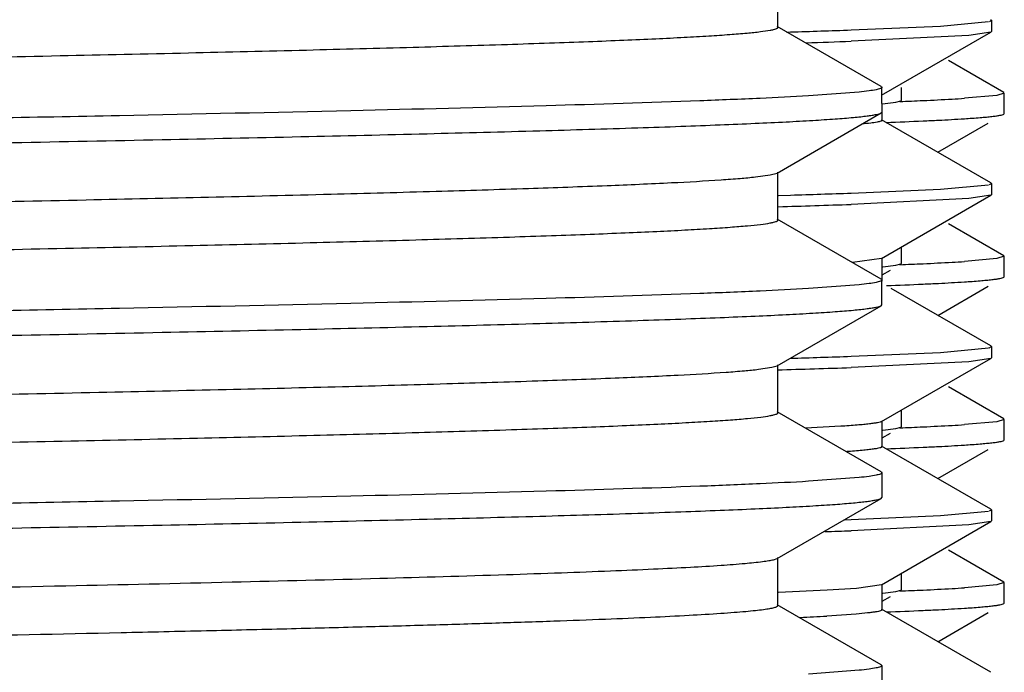
# Model space of a CAD drawing. Units: inches. Extents: x 0 to 11, y 0 to 8.5.
# Drawn here: x 5.6 to 5.7, y 5.3 to 5.4 of the extents above; entities that cross this region are included whole.
import ezdxf

# ---------------------------------------------------------------- set-up
doc = ezdxf.new("R2010")
doc.units = ezdxf.units.IN
doc.header["$LTSCALE"] = 0.605
doc.header["$MEASUREMENT"] = 0
doc.layers.get('0').update_dxf_attribs({"linetype": 'CONTINUOUS'})

msp = doc.modelspace()

# ---------------------------------------------------------------- linework, layer by layer
at = {"color": 7, "linetype": 'Continuous'}
for p, q in [((5.6391954801, 5.4049965433), (5.6391954801, 5.410512793300001)), ((5.6510509353, 5.398200636699999), (5.6391060965, 5.4050997918)), ((5.647621476599999, 5.4047021761), (5.6578835845, 5.4051537076)), ((5.6578835845, 5.4051537076), (5.663386685800001, 5.4056566845)), ((5.6634838066, 5.4056815412), (5.6637216034, 5.4058151648)), ((5.6637216034, 5.4058151648), (5.6636629177, 5.405882271)), ((5.6637216034, 5.4058151647), (5.6637216034, 5.4045246211)), ((5.6402372542, 5.4044640122), (5.640656810199999, 5.404476405700001)), ((5.6611195563, 5.4040749519), (5.6476211039, 5.403403951900001)), ((5.6510985383, 5.3972004381), (5.6636625481, 5.4044565964)), ((5.663662348099999, 5.4044575295), (5.6611195563, 5.4040749519)), ((5.6637216034, 5.4045246209), (5.6636625478, 5.404457370399999)), ((5.665141009, 5.397502945299999), (5.658784533, 5.401173775599999)), ((5.648528155499999, 5.3975602009), (5.6427264103, 5.3971259566)), ((5.6510509353, 5.398200636699999), (5.6511354814, 5.3981029803)), ((5.6511594461, 5.3943180451), (5.6511354814, 5.3981029803)), ((5.6533854814, 5.3966314284), (5.6533854814, 5.3981029803)), ((5.6643536181, 5.3971837638), (5.6606133343, 5.3968459351)), ((5.6651979814, 5.397437145900001), (5.6643536181, 5.3971837638)), ((5.6651979814, 5.3950919696), (5.6651979814, 5.397437145900001)), ((5.6512024191, 5.396213243099999), (5.6527619218, 5.3964082029)), ((5.6527619218, 5.3964082029), (5.6533252827, 5.396562136900001)), ((5.6533254875, 5.396562137799999), (5.6533854814, 5.3966314284)), ((5.6391060951, 5.3882620423), (5.651050935, 5.395161197999999)), ((5.651050935, 5.395161197999999), (5.6511354814, 5.395258854700001)), ((5.665141009, 5.3950261702), (5.6651979814, 5.3950919696)), ((5.663664643, 5.3871310562), (5.6510984753, 5.394388462699999)), ((5.657567364299999, 5.390652425), (5.6633596497, 5.39399745)), ((5.6366183453, 5.387810403), (5.638298902100001, 5.388038295)), ((5.638298902100001, 5.388038295), (5.639106094700001, 5.3882620422)), ((5.6391954791, 5.3828490411), (5.6391954791, 5.3883652911)), ((5.6634800003, 5.3869297962), (5.6637216034, 5.387065477)), ((5.6637216034, 5.387065477), (5.663664643200001, 5.3871317893)), ((5.6637216034, 5.3870654773), (5.6637216034, 5.3857695496)), ((5.647621530299999, 5.3859540277), (5.6578836288, 5.3864013861)), ((5.6578836288, 5.3864013861), (5.663388625700001, 5.386906284199999)), ((5.6392813015, 5.385688689199999), (5.6406568963, 5.3857290486)), ((5.6611196146, 5.385323391699999), (5.6476213503, 5.3846577487)), ((5.6511071176, 5.378452859099999), (5.6636667651, 5.385706216)), ((5.663666574500001, 5.3857044439), (5.6611196146, 5.385323391699999)), ((5.6637216034, 5.385769549500001), (5.663666765499999, 5.3857046988)), ((5.6510509351, 5.376053134199999), (5.6391060953, 5.3829522899)), ((5.665141009, 5.3787529453), (5.658784533, 5.3824237756)), ((5.6533854814, 5.3778814285), (5.6533854814, 5.3797686586)), ((5.651101333200001, 5.378452874400001), (5.6477634038, 5.3779966262)), ((5.6511354814, 5.373111335599999), (5.651167725700001, 5.378522829700001)), ((5.6533254877, 5.3778121382), (5.6533854814, 5.3778814285)), ((5.6643536179, 5.3784337638), (5.6606133327, 5.378095935)), ((5.6651979814, 5.378687145900001), (5.6643536179, 5.3784337638)), ((5.6651979814, 5.3763419696), (5.6651979814, 5.378687145900001)), ((5.651167725700001, 5.376566013500001), (5.652116575599999, 5.3771139833)), ((5.651242416100001, 5.3774671026), (5.6527619743, 5.377658212899999)), ((5.6527619743, 5.377658212899999), (5.6533252828, 5.3778121373)), ((5.6510509351, 5.376053134199999), (5.6511354814, 5.3759554776)), ((5.665141009, 5.3762761702), (5.6651979814, 5.3763419696)), ((5.6485282625, 5.3754127085), (5.6427265035, 5.374978457899999)), ((5.6636621283, 5.3683893041), (5.6522234813, 5.374995254)), ((5.6575731259, 5.3719057523), (5.6633596497, 5.37524745)), ((5.6391060961, 5.3661145238), (5.651050935, 5.3730136789)), ((5.651050935, 5.3730136789), (5.6511354814, 5.373111335599999)), ((5.6578834265, 5.3676492353), (5.6633840127, 5.3681605821)), ((5.6634773132, 5.368184537799999), (5.6637216034, 5.3683204869)), ((5.6637216034, 5.3683204869), (5.663662127899999, 5.3683876539)), ((5.6637216034, 5.3683204864), (5.6637216034, 5.3670228417)), ((5.6611194665, 5.3665720567), (5.6476208163, 5.3659075438)), ((5.6476213965, 5.3672001969), (5.6578834265, 5.3676492353)), ((5.6511014494, 5.3597023411), (5.6636659021, 5.3669586593)), ((5.663665711699999, 5.366957033299999), (5.6611194665, 5.3665720567)), ((5.6637216034, 5.3670228422), (5.6636659025, 5.3669572897)), ((5.636991942100001, 5.3657046943), (5.6385133126, 5.3659325996)), ((5.6385133126, 5.3659325996), (5.6391053813, 5.3661145233)), ((5.6391954801, 5.3607015226), (5.6391954801, 5.3662177726)), ((5.665141009, 5.3600029453), (5.658784533, 5.3636737756)), ((5.6533854814, 5.3591314496), (5.6533854814, 5.3610214481)), ((5.6510509351, 5.3539056163), (5.6391060963, 5.3608047714)), ((5.6651979814, 5.3599371459), (5.6643536179, 5.3596837638)), ((5.6651979814, 5.3575919696), (5.6651979814, 5.3599371459)), ((5.6464351338, 5.3591517709), (5.6423530564, 5.3589246805)), ((5.6511623254, 5.356819881), (5.6511623253, 5.3597725318)), ((5.651235743200001, 5.3587164771), (5.652761964, 5.358908232)), ((5.652761964, 5.358908232), (5.6533252827, 5.3590621583)), ((5.6533254876, 5.359062159200001), (5.6533854814, 5.3591314496)), ((5.6643536179, 5.3596837638), (5.6606133325, 5.359345935)), ((5.6511623254, 5.357812915799999), (5.6521165763, 5.3583640047)), ((5.665141009, 5.3575261702), (5.6651979814, 5.3575919696)), ((5.6636617825, 5.3496362013), (5.6511015904, 5.3568900546)), ((5.657570345800001, 5.3531541468), (5.6633596497, 5.35649745)), ((5.6485282086, 5.353265185), (5.642726421900001, 5.3528309353)), ((5.6510509351, 5.3539056163), (5.6511354814, 5.3538079597)), ((5.6511354814, 5.3538079597), (5.6511354814, 5.350963835)), ((5.6391060976, 5.3439670242), (5.6510509353, 5.3508661786)), ((5.6510509353, 5.3508661786), (5.6511354814, 5.350963835)), ((5.6637216034, 5.3495671956), (5.6636617821, 5.3496346969)), ((5.6476212679, 5.3484504033), (5.657883420599999, 5.348902489599999)), ((5.657883420599999, 5.348902489599999), (5.6633872773, 5.3494089816)), ((5.6634821868, 5.3494332962), (5.6637216034, 5.3495671956)), ((5.6637216034, 5.3495671952), (5.6637216034, 5.3482748658)), ((5.646884530399999, 5.3484245354), (5.6476212679, 5.3484504033)), ((5.6611195462, 5.347822416600001), (5.647620969299999, 5.3471558656)), ((5.6510980347, 5.3409513965), (5.6636642599, 5.3482088507)), ((5.6636640659, 5.3482082654), (5.6611195462, 5.347822416600001)), ((5.6637216034, 5.3482748659), (5.6636642601, 5.3482083561)), ((5.6386990037, 5.3438268981), (5.6391057687, 5.343967025)), ((5.6391954813, 5.338554022699999), (5.6391954813, 5.3440702727)), ((5.665141009, 5.3412529453), (5.658784533, 5.3449237756)), ((5.6533854814, 5.3403814414), (5.6533854814, 5.342272496000001)), ((5.651103169500001, 5.340951405299999), (5.6482128764, 5.3405328499)), ((5.6511590134, 5.3380690706), (5.6511590134, 5.3410218265)), ((5.664353618300001, 5.3409337639), (5.660613336, 5.3405959352)), ((5.6651979814, 5.341187145899999), (5.664353618300001, 5.3409337639)), ((5.6651979814, 5.3388419696), (5.6651979814, 5.341187145899999)), ((5.644853962899999, 5.3403057024), (5.639286959500001, 5.3400370923)), ((5.6482128764, 5.3405328499), (5.644853962899999, 5.3403057024)), ((5.6511590134, 5.339060994800001), (5.6521165747, 5.3396139955)), ((5.6512316187, 5.3399660696), (5.652762017100001, 5.340158233)), ((5.652762017100001, 5.340158233), (5.6533252826, 5.34031215)), ((5.6533254875, 5.3403121509), (5.6533854814, 5.3403814414)), ((5.6510509354, 5.331758116700001), (5.6391060977, 5.3386572712)), ((5.665141009, 5.3387761702), (5.6651979814, 5.3388419696)), ((5.6482005035, 5.3375790662), (5.644835846399999, 5.3373519154)), ((5.6636628629, 5.3308828424), (5.651098076, 5.3381394648)), ((5.6575680263, 5.3344028073), (5.6633596497, 5.33774745)), ((5.6510509354, 5.331758116700001), (5.6511354814, 5.3316604605)), ((5.6511354814, 5.3316604605), (5.6511354814, 5.3288163598)), ((5.6485279275, 5.3311176574), (5.642725950700001, 5.3306834101))]:
    msp.add_line(p, q, dxfattribs=at)
for centre, radius, start, end in [((5.604377142300001, 6.631185200700001), 1.2272451598, 271.6940174609, 272.0193445849), ((5.607792875499999, 6.5501515692), 1.1474390553, 271.7303754344, 271.9891669735), ((5.633454588099999, 5.8892843135), 0.4932015514, 272.294516697, 272.6052755821), ((5.6430226034, 5.6840302845), 0.287724852, 272.5598112934, 273.2262833251), ((5.6495939354, 5.567569086000001), 0.1710784072, 273.2240939971, 273.6930577543), ((5.6294141895, 5.981698828), 0.5880470161, 272.1671934668, 272.578863248), ((5.6391171452, 5.7622614796), 0.3683953708, 272.6069105108, 272.8812667092), ((5.646241974500001, 5.6215179599), 0.2274716369, 272.8709011595001, 273.62228432), ((5.601757280399999, 6.6978507412), 1.3126981817, 271.6981132256, 272.0022598704), ((5.601657422100001, 6.7038042452), 1.3199470299, 271.6316155075, 271.995588893), ((5.6430225972, 5.6652804049), 0.2877249726, 272.5598109093, 273.2262829065), ((5.649593930599999, 5.548819165499999), 0.1710784869, 273.2240935973, 273.6930571214), ((5.633454582100001, 5.8705344542), 0.4932016922, 272.2945166716, 272.6052752108), ((5.6462419737, 5.6027679748), 0.2274716517, 272.8709011097, 273.6222842275001), ((5.6294316681, 5.962532575700001), 0.587630399, 272.1680261615999, 272.5789868528), ((5.6391171441, 5.743511503200001), 0.3683953944, 272.6069104507, 272.8812666564), ((5.603731970499999, 6.630720565), 1.264282406, 271.6711260381, 271.9894164607), ((5.5999105534, 6.750931996499999), 1.3858459524, 271.6225361673, 271.9729010735), ((5.633454534299999, 5.8517855321), 0.4932027712, 272.2945127207, 272.6052750214), ((5.6430225962, 5.6465304238), 0.2877249915, 272.5598108493, 273.226282841), ((5.6495939298, 5.5300691776), 0.171078499, 273.2240935344, 273.693057023), ((5.6294233056, 5.943981704400001), 0.5878297023, 272.1676272211, 272.5789283796), ((5.6391171602, 5.7247611644), 0.3683950552, 272.6069113057, 272.8812674096), ((5.6462419853, 5.584017765), 0.2274714417, 272.8709018224, 273.6222855436), ((5.6088468273, 6.4711705679), 1.1246832822, 271.8217805434, 271.9756984467), ((5.649593940599999, 5.5113190007), 0.1710783218, 273.2240944251, 273.6930584321), ((5.6334545647, 5.833034835199999), 0.4932020736, 272.2945142085, 272.6052758959), ((5.6430226101, 5.627780155599999), 0.2877247229, 272.5598117043, 273.2262837735), ((5.6282314898, 5.6301529843), 0.2932714964, 272.6451384607, 273.2456906674), ((5.6294162764, 5.9253990953), 0.58799724, 272.1672919245, 272.5788793555), ((5.6391171774, 5.706010803200001), 0.3683946936, 272.6069122197, 272.8812682149), ((5.6462419977, 5.565267540700001), 0.227471217, 272.8709025847, 273.6222869501)]:
    msp.add_arc(centre, radius, start, end, dxfattribs=at)
for points, knots in [([(5.2224511122, 5.3994390471), (5.2224511977, 5.399472164800001), (5.222502227200001, 5.399522838999999), (5.222583814, 5.3995665409), (5.2227336332, 5.399627517000001), (5.2229907065, 5.399696463300001), (5.2235879425, 5.399817054400001), (5.2246153792, 5.3999548277), (5.2261814688, 5.400113633099999), (5.2281884119, 5.4002731129), (5.2306316734, 5.400434369), (5.2335066091, 5.400596115), (5.2368072006, 5.4007583308), (5.240526175799999, 5.400920855), (5.2446552183, 5.401083616), (5.2491856998, 5.401246550900001), (5.2560001362, 5.4014721777), (5.2654414949, 5.4017506204), (5.2778201861, 5.4020747204), (5.2915177314, 5.402399329700001), (5.3064164541, 5.4027244228), (5.3223874861, 5.4030497613), (5.3392935825, 5.403375362), (5.356988572900001, 5.4037010854), (5.3817140263, 5.4041405767), (5.4134082, 5.404682624199999), (5.4516172039, 5.405326285499999), (5.489110659, 5.405969540599999), (5.5245984288, 5.406611403099999), (5.556859397699999, 5.4072511172), (5.5812094862, 5.4078037512), (5.5982543566, 5.408258576900001), (5.608944091900001, 5.408581469800001), (5.6180983033, 5.4089030851), (5.625638527, 5.4092211883), (5.631499366799999, 5.4095365326), (5.6348382475, 5.4097777605), (5.6362160711, 5.409916061000001)], [0, 0, 0, 0, 0.0002399772, 0.0004362913, 0.0006933666, 0.0013992425, 0.0023677704, 0.0051035003, 0.0089077081, 0.013773432, 0.0196910725, 0.0266502697, 0.0346383853, 0.0436364646, 0.0536242237, 0.06458130940000001, 0.07648628980000001, 0.1030298197, 0.1330245694, 0.1662150724, 0.2023123983, 0.2410089528, 0.2819679209, 0.3248396083, 0.3692516363, 0.461161142, 0.5545346652, 0.6461599987, 0.7328852045, 0.8117271717, 0.8799744341, 0.9093750203000001, 0.9352810932, 0.9574691109000001, 0.9757489204, 0.9899658815000001, 1, 1, 1, 1]), ([(5.22628913, 5.3946003819), (5.2277976898, 5.394733925900001), (5.2313842475, 5.394973136799999), (5.2375973648, 5.395287126), (5.2454505099, 5.3956038775), (5.254876858999999, 5.3959234138), (5.2657966314, 5.3962441416), (5.283063203399999, 5.3966946687), (5.3075859583, 5.397242894600001), (5.339935037, 5.3978781539), (5.3753636299, 5.3985154076), (5.4126713267, 5.399153925399999), (5.450594039199999, 5.3997927895), (5.4819999562, 5.4003309791), (5.5064672465, 5.400767280599999), (5.5239575328, 5.4010905071), (5.5406573674, 5.4014135991), (5.556424720800001, 5.4017364488), (5.571125979600001, 5.4020590267), (5.5846362018, 5.4023811621), (5.5968407711, 5.4027027425), (5.606146959, 5.402979085), (5.612862244800001, 5.4032029824), (5.6173259658, 5.403364648999999), (5.6213935735, 5.4035261622), (5.6250567835, 5.4036874413), (5.6283077543, 5.4038484123), (5.6311392939, 5.4040088814), (5.633545404199999, 5.4041689054), (5.6355216018, 5.404327165), (5.637063776000001, 5.4044847892), (5.6380756507, 5.4046214462), (5.638663814299999, 5.4047411057), (5.638916930700001, 5.4048095364), (5.6390643175, 5.4048700391), (5.6391447088, 5.4049134701), (5.6391946919, 5.404963793099999), (5.639194715299999, 5.404996543099999)], [0, 0, 0, 0, 0.0109969557, 0.026096755, 0.0451731148, 0.0680663301, 0.0945835759, 0.1244988925, 0.1934867789, 0.2726948446, 0.3594407283, 0.45078626, 0.5436372179, 0.6348483274, 0.6788677848000001, 0.7213300020000001, 0.7618723693, 0.8001531131999999, 0.8358455893000001, 0.8686483962999999, 0.8982828089, 0.9244973898000001, 0.9362530742, 0.9470716153000001, 0.9569310431, 0.9658124334999999, 0.9736969739, 0.9805661323, 0.9864058292, 0.9912068356999999, 0.9949608961, 0.9976617481000001, 0.998617792, 0.9993144970000001, 0.9995682804000001, 0.9997621918, 1, 1, 1, 1]), ([(5.6427264103, 5.3971259566), (5.640873210900001, 5.3970176025), (5.6367169427, 5.3968110719), (5.6266694436, 5.396404672899999), (5.6110028138, 5.3959219991), (5.588781055599999, 5.395368648300001), (5.5624381774, 5.3948119574), (5.5326622949, 5.394252070599999), (5.4884058636, 5.3934863492), (5.4541616482, 5.392939514199999), (5.4308229814, 5.3925661079)], [0, 0, 0, 0, 0.0262744129, 0.0588971926, 0.1423247039, 0.2481162716, 0.3735144414, 0.5152561536, 0.6696293725, 1, 1, 1, 1]), ([(5.6511348066, 5.3981029803), (5.6511348066, 5.3980765982), (5.6510805193, 5.3980129466), (5.650862068099999, 5.3979172633), (5.6503780252, 5.3978009828), (5.6495634236, 5.397675321), (5.6489086438, 5.3975998813), (5.648528155499999, 5.3975602009)], [0, 0, 0, 0, 0.0293095831, 0.0810897531, 0.2690353713, 0.5749981679999999, 1, 1, 1, 1]), ([(5.4308229814, 5.3897219752), (5.4449006298, 5.3899472104), (5.4658538273, 5.3902823684), (5.4934864052, 5.390736985499999), (5.513464719, 5.3910751604), (5.532674758, 5.391413200900001), (5.5509389201, 5.3917510327), (5.5680868687, 5.3920886108), (5.5839587729, 5.392425779400001), (5.5984075602, 5.3927623846), (5.611298847400001, 5.393098222999999), (5.621012166900001, 5.3933878139), (5.627915265, 5.3936232116), (5.6324132243, 5.393792137), (5.636442552899999, 5.393960776599999), (5.639994104199999, 5.3941290433), (5.643059393, 5.394296665), (5.6456312107, 5.3944636358), (5.6474627812, 5.3946093191), (5.6486766504, 5.3947295673), (5.649398323300001, 5.3948132879), (5.649992850399999, 5.3948965956), (5.6504609571, 5.394978631900001), (5.6508011171, 5.395059900700001), (5.6509847649, 5.3951232537), (5.6510503764, 5.3951611985)], [0, 0, 0, 0, 0.191690809, 0.2853129228, 0.3762666754, 0.4637332197, 0.5468968348, 0.6249745602000001, 0.6972466012999999, 0.7630404360999999, 0.8217470489, 0.8728199529999999, 0.8953448664, 0.9157867685, 0.9341024089, 0.9502517159999999, 0.9641948831999999, 0.9758978401999999, 0.9853401012, 0.989208229, 0.9925052805, 0.9952301151999999, 0.997382891, 0.9989680749, 1, 1, 1, 1]), ([(5.6606133327, 5.3945007587), (5.6612160852, 5.394539749600001), (5.662064245800001, 5.394599390700001), (5.6631191564, 5.3946924679), (5.6637424021, 5.3947570874), (5.6642527342, 5.394821438099999), (5.664651134700001, 5.3948844932), (5.6649357372, 5.394947204299999), (5.665088224500001, 5.3949957246), (5.6651409697, 5.3950261703)], [0, 0, 0, 0, 0.3966721006, 0.5583337468, 0.6954836487, 0.8081031381999999, 0.8962211295, 0.9600042234, 1, 1, 1, 1]), ([(5.6511590315, 5.3943180432), (5.6511585885, 5.3942962524), (5.6511072724, 5.394245289700001), (5.650994184, 5.3942013102), (5.6508107274, 5.394147370900001), (5.650428580700001, 5.394070229900001), (5.6497696289, 5.39397773), (5.649194551, 5.393918233099999), (5.6488596944, 5.3938867131)], [0, 0, 0, 0, 0.0276147779, 0.078868138, 0.1583724022, 0.2671736686, 0.5738592645, 1, 1, 1, 1]), ([(5.2224505135, 5.3772915315), (5.2224504601, 5.377324801399999), (5.2225020533, 5.377375771000001), (5.2225842825, 5.377419535), (5.222735584, 5.3774807756), (5.222995055299999, 5.3775499548), (5.2235974308, 5.377670983300001), (5.2246328799, 5.377809323999999), (5.226211079700001, 5.3779688755), (5.2282338587, 5.3781289548), (5.230696808399999, 5.3782908043), (5.2335944838, 5.3784531831), (5.2369206188, 5.378616102000001), (5.2406683709, 5.378779278200001), (5.2448296345, 5.3789426586), (5.2493950642, 5.379106226599999), (5.256261004100001, 5.3793327986), (5.2657724642, 5.3796123061), (5.2782415214, 5.3799376963), (5.2920364424, 5.3802636141), (5.307037439, 5.3805899756), (5.3231141739, 5.380916636799999), (5.3401268555, 5.381243502999999), (5.357927786999999, 5.3815705476), (5.3827861993, 5.3820116622), (5.4146283161, 5.3825557185), (5.452983050299999, 5.3832018574), (5.4905691506, 5.3838475596), (5.5260829915, 5.3844918102), (5.5582928322, 5.3851337878), (5.5825486303, 5.3856887829), (5.599474319600001, 5.3861457111), (5.6100416216, 5.386469955), (5.6190513253, 5.3867920227), (5.6264258486, 5.3871122979), (5.631517924500001, 5.387392335), (5.634725977, 5.3876280924), (5.6360372217, 5.387747679199999), (5.6366183453, 5.387810403)], [0, 0, 0, 0, 0.0002408441, 0.0004385396, 0.0006976477, 0.0014093247, 0.002385557, 0.0051404501, 0.0089686121, 0.0138677731, 0.0198283967, 0.0268363228, 0.0348769453, 0.0439353177, 0.05399223309999999, 0.0650238446, 0.0770060242, 0.1037223917, 0.1339076709, 0.167301277, 0.2036128498, 0.2425268836, 0.2837061959, 0.3267918904, 0.3714111606, 0.4636867967, 0.5573334635, 0.649103925, 0.7358160912, 0.8144635528, 0.8823200364, 0.9114513764, 0.9370345508, 0.9588535334, 0.9767144806999999, 0.9904695136, 0.9957687598, 1, 1, 1, 1]), ([(5.2267748594, 5.3724946574), (5.2283501016, 5.3726261387), (5.232062449, 5.3728639608), (5.238454354, 5.373177424500001), (5.246465450400001, 5.3734932573), (5.256029006399999, 5.3738117831), (5.2670640752, 5.3741313381), (5.2844408975, 5.3745796799), (5.3090478509, 5.375125606599999), (5.34143707, 5.3757585576), (5.3768306, 5.376393420399999), (5.4140388315, 5.377029488200001), (5.4518111675, 5.3776658665), (5.4830669045, 5.3782020763), (5.507400145599999, 5.3786366997), (5.5247846611, 5.3789586672), (5.5413777302, 5.379280427699999), (5.5570401044, 5.3796020266), (5.5716393851, 5.3799232735), (5.5850531733, 5.3802441522), (5.597168019600001, 5.3805644276), (5.6064044697, 5.3808396525), (5.6130686564, 5.381062705), (5.6174982323, 5.381223707999999), (5.6215345445, 5.381384535800001), (5.625168965, 5.3815451849), (5.6283940613, 5.381705547899999), (5.631203387999999, 5.3818653799), (5.6335907541, 5.382024684), (5.6355511715, 5.382182311699999), (5.6370806484, 5.3823393629), (5.6380842726, 5.3824755487), (5.638668039600001, 5.382594662000001), (5.6389195378, 5.3826627876), (5.6390659946, 5.3827230468), (5.6391458743, 5.382766276900001), (5.6391953929, 5.3828164938), (5.6391952891, 5.382849041799999)], [0, 0, 0, 0, 0.0114916378, 0.0270400889, 0.0465242171, 0.0697756091, 0.0966043632, 0.1267811972, 0.1961448612, 0.275537393, 0.362291658, 0.4534927432, 0.5460761331, 0.6369308229, 0.6807514873, 0.723003981, 0.7633357528, 0.8014036977, 0.8368914654999999, 0.8694963546, 0.8989480881, 0.9249955611, 0.9366737908, 0.9474229748999999, 0.9572192387, 0.9660404922, 0.9738704506, 0.9806941206, 0.9864967003, 0.9912646562999999, 0.9949911424, 0.9976736398999999, 0.9986244643000001, 0.9993178334, 0.9995704336, 0.9997633792, 1, 1, 1, 1]), ([(5.6511348065, 5.3759554776), (5.6511348065, 5.3759290962), (5.651080522000001, 5.375865446000001), (5.6508620795, 5.375769764), (5.650378056699999, 5.375653486), (5.6495634882, 5.3755278264), (5.6489087352, 5.375452388099999), (5.6485282625, 5.3754127085)], [0, 0, 0, 0, 0.0293100074, 0.08109035769999999, 0.2690359912, 0.5749985682, 1, 1, 1, 1]), ([(5.6606133325, 5.3757507587), (5.6612160849, 5.3757897496), (5.662064245599999, 5.375849390700001), (5.6631191563, 5.3759424679), (5.663742402, 5.3760070874), (5.6642527341, 5.376071438099999), (5.664651134700001, 5.3761344932), (5.6649357372, 5.376197204299999), (5.665088224500001, 5.3762457246), (5.6651409697, 5.3762761703)], [0, 0, 0, 0, 0.3966721015999999, 0.558333748, 0.6954836501, 0.8081031395, 0.8962211306, 0.9600042241, 1, 1, 1, 1]), ([(5.6427265035, 5.374978457899999), (5.6408733104, 5.3748701035), (5.6367170534, 5.3746635722), (5.6266695713, 5.3742571721), (5.611002953400001, 5.3737744971), (5.5887811986, 5.373221145), (5.562438310399999, 5.3726644529), (5.5326624063, 5.3721045648), (5.488405929400001, 5.3713388416), (5.454161675700001, 5.370792005299999), (5.4308229814, 5.370418598200001)], [0, 0, 0, 0, 0.0262743134, 0.0588970091, 0.1423243995, 0.2481159071, 0.3735140715999999, 0.5152558257, 0.6696291287, 1, 1, 1, 1]), ([(5.4308229814, 5.3675744573), (5.4449006297, 5.3677996924), (5.4658538274, 5.3681348503), (5.4934864056, 5.368589467200001), (5.5134647202, 5.368927642), (5.53267476, 5.3692656825), (5.5509389224, 5.3696035141), (5.5680868708, 5.3699410922), (5.5839587746, 5.3702782607), (5.5984075613, 5.3706148658), (5.6112988481, 5.370950704099999), (5.6210121673, 5.371240295), (5.6279152652, 5.3714756926), (5.6324132244, 5.371644617999999), (5.636442552899999, 5.3718132575), (5.639994104099999, 5.3719815242), (5.6430593928, 5.3721491459), (5.645631210499999, 5.3723161167), (5.6474627811, 5.372461799999999), (5.6486766503, 5.372582048200001), (5.649398323200001, 5.3726657688), (5.649992850299999, 5.3727490765), (5.650460957000001, 5.3728311128), (5.650801117, 5.3729123815), (5.6509847648, 5.372975734600001), (5.6510503763, 5.373013679400001)], [0, 0, 0, 0, 0.1916908081, 0.2853129244, 0.3762666812, 0.4637332292, 0.5468968465999999, 0.6249745704999999, 0.6972466093, 0.7630404415, 0.8217470523999999, 0.8728199548000001, 0.8953448676000001, 0.9157867691, 0.9341024091, 0.9502517158, 0.9641948827, 0.9758978397, 0.9853401009999999, 0.989208229, 0.9925052806, 0.9952301153, 0.9973828911, 0.998968075, 1, 1, 1, 1]), ([(5.222451239700001, 5.3551440179), (5.2224512077, 5.3551774292), (5.222503037, 5.3552285974), (5.22258566, 5.3552725406), (5.2227378186, 5.3553340478), (5.2229990051, 5.3554035175), (5.2236061242, 5.3555250572), (5.2246501902, 5.3556638412), (5.2262412032, 5.355823993), (5.2282797686, 5.3559847607), (5.2307617821, 5.3561473076), (5.2336822738, 5.3563102873), (5.2370346793, 5.356473821), (5.2408113694, 5.356637658), (5.2450043306, 5.3568017276), (5.2496046208, 5.3569659286), (5.256522292200001, 5.3571933427), (5.2661043681, 5.3574740247), (5.278663778899999, 5.3578006405), (5.2925562661, 5.3581278904), (5.3076596196, 5.3584555183), (5.3238419781, 5.3587834848), (5.3409612852, 5.3591116401), (5.3588678051, 5.3594399748), (5.3838586826, 5.3598827395), (5.4158476291, 5.3604287766), (5.4543465499, 5.3610774109), (5.492023119400001, 5.3617254868), (5.5275601619, 5.362372340199999), (5.555264103200001, 5.3629267729), (5.575433378500001, 5.3633796853), (5.5887464505, 5.3637066697), (5.6006765448, 5.3640329433), (5.6111185708, 5.364358143500001), (5.6199819379, 5.364681306600001), (5.6271881992, 5.3650022646), (5.6321276933, 5.3652831516), (5.6352036201, 5.3655206044), (5.636446017000001, 5.365641023899999), (5.636991942100001, 5.3657046943)], [0, 0, 0, 0, 0.0002416488, 0.000440058, 0.0007002264999999999, 0.0014154707, 0.0023978469, 0.005173337, 0.0090301119, 0.0139623312, 0.0199622066, 0.0270195686, 0.0351174975, 0.0442373106, 0.05436021360000001, 0.0654663941, 0.0775302271, 0.1044195247, 0.1347986566, 0.1683972763, 0.2049252858, 0.2440599153, 0.2854608344, 0.3287640846, 0.3735912939, 0.4662367111, 0.5601591059000001, 0.6520757990999999, 0.7387742887000001, 0.81722471, 0.8524855379, 0.8846860685, 0.9135409908, 0.9388025059, 0.9602449034, 0.9776875498, 0.9909736204, 0.9960248121999999, 1, 1, 1, 1]), ([(5.227290467900001, 5.350388932900001), (5.2289308254, 5.3505184655), (5.2327672963, 5.3507551037), (5.2393348839, 5.3510676333), (5.2475020301, 5.3513827967), (5.2571997936, 5.351700087699999), (5.2683481311, 5.3520186043), (5.285831921600001, 5.3524646606), (5.310519708, 5.3530083563), (5.3429451543, 5.3536389658), (5.3783005524, 5.3542714394), (5.4154071444, 5.3549050485), (5.4530277699, 5.355538947099999), (5.484132368099999, 5.3560731394), (5.508331364, 5.3565061366), (5.5256096805, 5.3568267786), (5.5420964133, 5.357147291), (5.557653468200001, 5.3574675402), (5.5721514052, 5.3577875634), (5.585468529400001, 5.3581070752), (5.597494297100001, 5.3584261402), (5.606661335399999, 5.358700219), (5.6132747001, 5.3589223728), (5.6176696639, 5.3590827512), (5.6216744685, 5.3592429525), (5.6252807056, 5.3594029136), (5.6284805122, 5.3595626057), (5.6312672362, 5.3597218257), (5.633635392, 5.3598805411), (5.6355804403, 5.3600375048), (5.6370979448, 5.360193814700001), (5.6380933933, 5.3603295034), (5.638671978300001, 5.3604481629), (5.6389211864, 5.3605160663), (5.6390663438, 5.3605760451), (5.639145722999999, 5.3606192199), (5.6391949348, 5.3606690685), (5.6391950453, 5.3607015218)], [0, 0, 0, 0, 0.0119773422, 0.0279757736, 0.04785950429999999, 0.0714694919, 0.098603472, 0.129041238, 0.1987754043, 0.278349154, 0.3651108161, 0.4561686903, 0.5484876563000001, 0.6389904775999999, 0.6826126387, 0.7246604962000001, 0.7647811026000001, 0.8026423334, 0.8379243625, 0.8703373428, 0.8996055834000001, 0.925490707, 0.9370938804000001, 0.9477714084000001, 0.9575029166, 0.9662681240000001, 0.9740469347, 0.9808231834000001, 0.9865855095, 0.9913231856999999, 0.9950262601000001, 0.9976892731999999, 0.9986326954000001, 0.9993208465000001, 0.9995717933, 0.9997637708, 1, 1, 1, 1]), ([(5.651106400700001, 5.3597023382), (5.651052132799999, 5.3596704749), (5.650894842, 5.359619594100001), (5.650601251699999, 5.3595539041), (5.650190282100001, 5.3594878212), (5.6496639086, 5.3594203858), (5.6490210363, 5.3593526648), (5.6479325361, 5.3592551065), (5.6470572487, 5.359192613899999), (5.6464351338, 5.3591517709)], [0, 0, 0, 0, 0.0400465116, 0.103854085, 0.1919659577, 0.3045442209, 0.4416396754, 0.6032592193, 1, 1, 1, 1]), ([(5.660613336, 5.3570007589), (5.661216088, 5.3570397498), (5.662064247999999, 5.357099390899999), (5.6631191578, 5.3571924681), (5.6637424031, 5.3572570875), (5.6642527348, 5.3573214382), (5.664651135, 5.3573844933), (5.6649357373, 5.3574472043), (5.665088224500001, 5.3574957246), (5.6651409697, 5.3575261703)], [0, 0, 0, 0, 0.3966720879, 0.5583337306, 0.6954836312, 0.8081031215000001, 0.8962211159000001, 0.9600042154, 1, 1, 1, 1]), ([(5.6511649012, 5.3568198795), (5.651166115700001, 5.356788406600001), (5.6511036051, 5.3567437553), (5.651017564400001, 5.3567077132), (5.650846848300001, 5.3566535678), (5.6505573812, 5.3565936791), (5.65011136, 5.3565234394), (5.6495395409, 5.3564534617), (5.648523830399999, 5.356350554300001), (5.647697637799999, 5.3562866356), (5.6471046575, 5.3562446356)], [0, 0, 0, 0, 0.0228522254, 0.0437687387, 0.07190054, 0.1505194691, 0.259423058, 0.398794057, 0.5686848586, 1, 1, 1, 1]), ([(5.6511348064, 5.3538079597), (5.6511348064, 5.3537815779), (5.6510805205, 5.353717927), (5.6508620737, 5.3536222442), (5.650378040800001, 5.3535059649), (5.649563455700001, 5.3533803041), (5.6489086892, 5.3533048651), (5.6485282086, 5.353265185)], [0, 0, 0, 0, 0.0293098035, 0.08109006120000001, 0.269035677, 0.5749983653, 1, 1, 1, 1]), ([(5.642726421900001, 5.3528309353), (5.640873223400001, 5.3527225811), (5.6367169567, 5.3525160502), (5.6266694601, 5.3521096507), (5.6110028325, 5.3516269763), (5.588781075700001, 5.351073624800001), (5.562438197200001, 5.3505169334), (5.532662312, 5.349957046), (5.4884058739, 5.3491913239), (5.4541616524, 5.3486444884), (5.4308229814, 5.3482710818)], [0, 0, 0, 0, 0.0262743998, 0.0588971678, 0.1423246606, 0.2481162161, 0.3735143789, 0.5152560946, 0.669629331, 1, 1, 1, 1]), ([(5.4308229814, 5.345426967), (5.444900630499999, 5.3456522016), (5.465853829299999, 5.3459873588), (5.493486409, 5.3464419749), (5.5134647245, 5.346780149), (5.532674765, 5.3471181889), (5.5509389279, 5.3474560199), (5.5680868765, 5.3477935973), (5.5839587799, 5.3481307652), (5.598407566000001, 5.348467369700001), (5.6112988521, 5.3488032074), (5.621012170599999, 5.3490927977), (5.627915268200001, 5.3493281949), (5.632413227200001, 5.34949712), (5.636442555399999, 5.3496657593), (5.6399941064, 5.3498340256), (5.6430593948, 5.3500016471), (5.645631212200001, 5.3501686176), (5.6474627826, 5.3503143006), (5.6486766517, 5.3504345486), (5.649398324400001, 5.350518269), (5.6499928513, 5.3506015767), (5.6504609577, 5.3506836128), (5.6508011174, 5.3507648814), (5.6509847651, 5.3508282344), (5.6510503765, 5.350866179100001)], [0, 0, 0, 0, 0.1916908187, 0.2853129402, 0.3762667011, 0.4637332525, 0.5468968725, 0.624974597, 0.6972466341, 0.7630404629, 0.8217470698999999, 0.8728199701, 0.8953448813, 0.9157867814, 0.9341024206999999, 0.9502517266, 0.9641948915999999, 0.9758978472, 0.9853401074, 0.9892082348000001, 0.9925052856000001, 0.9952301190999999, 0.9973828934000001, 0.9989680761, 1, 1, 1, 1]), ([(5.3424764346, 5.3369900741), (5.3584406771, 5.3372882565), (5.391156541, 5.3378646395), (5.4322391623, 5.3385564699), (5.4655523231, 5.3391222081), (5.4900181585, 5.3395462189), (5.513615045700001, 5.3399700009), (5.5359966666, 5.3403933656), (5.556834774199999, 5.3408161937), (5.5758233809, 5.3412380665), (5.5926837872, 5.3416586918), (5.6052881683, 5.3420223509), (5.614124669500001, 5.3423193843), (5.619758241900001, 5.3425311321), (5.6246979527, 5.3427422944), (5.6289257795, 5.3429527237), (5.6324264102, 5.3431611679), (5.6351867235, 5.3433684672), (5.6370195517, 5.3435493293), (5.638106652899999, 5.3437050166), (5.638523566799999, 5.343783880899999), (5.6386990037, 5.3438268981)], [0, 0, 0, 0, 0.1616446273, 0.3312552776, 0.4159651615, 0.4989441025, 0.5789760699000001, 0.654890337, 0.7255683288, 0.7899771625, 0.8471716401999999, 0.8963100962, 0.9176320117, 0.9366796405, 0.9533825429999999, 0.9676851907999999, 0.9795335329000001, 0.9888827678000001, 0.9957089323, 0.9981713255, 1, 1, 1, 1]), ([(5.3424764346, 5.331473824100001), (5.3590292667, 5.3317830003), (5.3842286626, 5.3322260276), (5.418141931599999, 5.3328030868), (5.444145831599999, 5.3332420868), (5.469940789400001, 5.333681088600001), (5.4951202141, 5.334119900299999), (5.519287499400001, 5.3345584148), (5.5420624323, 5.3349964501), (5.560006479299999, 5.3353695842), (5.5733985665, 5.3356711739), (5.5826263575, 5.335891588), (5.5912562846, 5.3361118388), (5.5992542786, 5.3363319357), (5.6065888705, 5.3365518593), (5.6132312395, 5.3367714417), (5.6191551597, 5.3369906174), (5.624337340599999, 5.3372091943), (5.6287574838, 5.3374269316), (5.6319560584, 5.3376163433), (5.6341205299, 5.3377719746), (5.6354448392, 5.3378813074), (5.6365681775, 5.3379903804), (5.637488666699999, 5.338098052799999), (5.638208158899999, 5.3382060073), (5.638675565900001, 5.3382983059), (5.6389525664, 5.3383812964), (5.639091319299999, 5.3384371179), (5.6391949499, 5.3385038046), (5.639194829400001, 5.3385540233)], [0, 0, 0, 0, 0.1672843378, 0.2546620634, 0.3427202538, 0.4300735833, 0.5153403952000001, 0.5971799198, 0.6743078061, 0.7455081827, 0.7785314381999999, 0.8096600594, 0.8387753254000001, 0.8657593586, 0.8905049037999999, 0.9129196299, 0.9329125296999999, 0.9504028733, 0.9653282846, 0.9776288047, 0.9827780133, 0.9872546734000001, 0.9910559315, 0.9941794219, 0.9966238167, 0.9983904438, 0.9990227116, 0.9994925726999999, 1, 1, 1, 1]), ([(5.6606133399, 5.3382507592), (5.6612160913, 5.33828975), (5.662064250499999, 5.3383493911), (5.663119159400001, 5.3384424682), (5.6637424042, 5.3385070877), (5.6642527354, 5.3385714383), (5.6646511354, 5.3386344934), (5.6649357375, 5.3386972044), (5.665088224500001, 5.3387457247), (5.6651409697, 5.3387761703)], [0, 0, 0, 0, 0.3966720732, 0.558333712, 0.6954836109999999, 0.8081031022, 0.8962211003, 0.9600042061, 1, 1, 1, 1]), ([(5.6511648977, 5.3380690811), (5.651164744400001, 5.3380434082), (5.6510954501, 5.337984491999999), (5.6509539175, 5.3379366893), (5.6507171182, 5.3378747863), (5.650392841, 5.337817339), (5.6499748206, 5.3377567565), (5.6492349376, 5.3376696018), (5.6486325653, 5.337614882900001), (5.6482005035, 5.3375790662)], [0, 0, 0, 0, 0.0253757946, 0.0755289717, 0.1545865087, 0.2634324989, 0.4023741797, 0.5714812328, 1, 1, 1, 1]), ([(5.6511348063, 5.3316604605), (5.6511348063, 5.3316340769), (5.651080513099999, 5.331570422), (5.6508620436, 5.331474735500001), (5.650377958099999, 5.3313584494), (5.6495632859, 5.3312327826), (5.648908448999999, 5.3311573395), (5.6485279275, 5.3311176574)], [0, 0, 0, 0, 0.0293087209, 0.08108849950000001, 0.2690340419, 0.5749973072, 1, 1, 1, 1])]:
    msp.add_open_spline(points, degree=3, knots=knots, dxfattribs=at)

doc.saveas('drawing.dxf')
